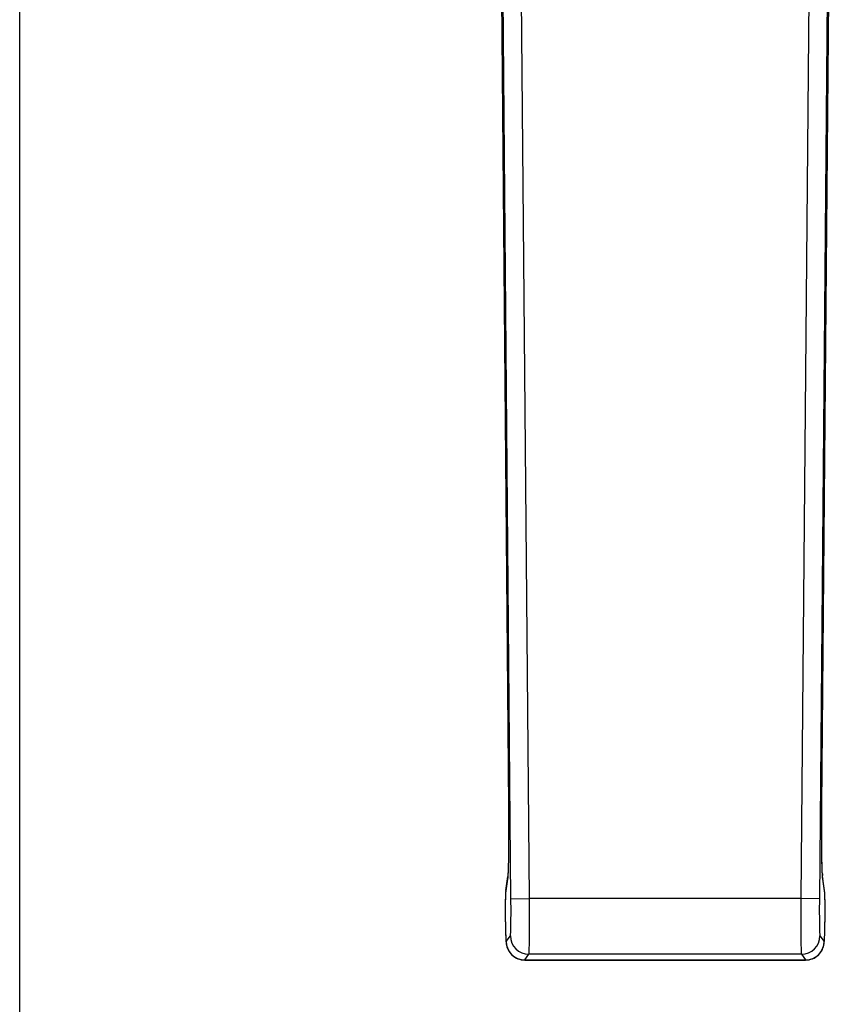
# Model space of a CAD drawing. Units: millimetres. Extents: x 537 to 957, y -73 to 285.
# Drawn here: x 537 to 603, y 65 to 144 of the extents above; entities that cross this region are included whole.
import ezdxf

# ---------------------------------------------------------------- set-up
doc = ezdxf.new("R2010")
doc.units = ezdxf.units.MM
doc.header["$LTSCALE"] = 23.1
doc.layers.get('0').update_dxf_attribs({"linetype": 'CONTINUOUS'})
doc.layers.add('COMPONENTI_DI_ASSIEME', color=7, linetype='CONTINUOUS')

msp = doc.modelspace()

# ---------------------------------------------------------------- linework, layer by layer
at = {"color": 7, "linetype": 'Continuous'}
msp.add_line((537.134, -72.936), (537.134, 284.775), dxfattribs=at)
at = {"layer": 'COMPONENTI_DI_ASSIEME', "color": 7, "linetype": 'Continuous'}
for p, q in [((575.866, 168.723), (576.634, 80.637)), ((601.949, 80.637), (602.717, 168.723)), ((576.412, 73.817), (576.571, 74.952)), ((602.012, 74.95), (602.012, 74.953)), ((602.171, 73.817), (602.012, 74.952)), ((602.171, 73.817), (602.171, 73.817)), ((577.941, 68.205), (600.642, 68.205))]:
    msp.add_line(p, q, dxfattribs=at)
at = {"layer": 'COMPONENTI_DI_ASSIEME', "color": 9, "linetype": 'Continuous'}
for p, q in [((575.866, 168.723), (576.635, 80.637)), ((576.831, 73.147), (575.997, 168.724)), ((578.331, 73.16), (577.497, 168.737)), ((601.086, 168.737), (600.252, 73.16)), ((602.586, 168.724), (601.752, 73.147)), ((601.948, 80.637), (602.717, 168.723)), ((576.635, 80.637), (576.634, 80.637)), ((601.948, 80.637), (601.949, 80.637)), ((576.557, 74.728), (576.398, 73.596)), ((602.185, 73.596), (602.026, 74.728)), ((576.831, 73.147), (578.331, 73.16)), ((600.252, 73.16), (578.331, 73.16)), ((601.752, 73.147), (600.252, 73.16)), ((576.443, 69.693), (576.782, 70.149)), ((601.801, 70.149), (602.14, 69.693)), ((577.943, 68.207), (578.281, 68.663)), ((600.302, 68.663), (578.281, 68.663)), ((600.302, 68.663), (600.64, 68.207)), ((577.941, 68.205), (577.943, 68.207)), ((577.943, 68.207), (600.64, 68.207))]:
    msp.add_line(p, q, dxfattribs=at)
for centre, radius, start, end in [((578.012, 74.747), 1.456, 173.07543, 180.74923), ((575.046, 74.938), 1.525, 352.0821, 353.22305), ((578.019, 74.746), 1.462, 172.0457, 173.08161), ((614.164, 75.758), 12.186, 182.86295, 183.43957), ((600.569, 74.747), 1.457, 359.25418, 7.95993), ((603.537, 74.938), 1.525, 186.77695, 187.9179), ((577.854, 73.615), 1.455, 173.12489, 180.74938), ((577.861, 73.615), 1.462, 172.04569, 173.13108), ((600.722, 73.615), 1.462, 6.89628, 7.9543), ((600.729, 73.615), 1.456, 359.2507, 6.90246), ((578.282, 70.164), 1.501, 180.56958, 269.94688), ((600.301, 70.164), 1.501, 270.05312, 359.43041), ((577.944, 69.708), 1.501, 180.56958, 269.94688), ((600.639, 69.708), 1.501, 270.05312, 359.43041)]:
    msp.add_arc(centre, radius, start, end, dxfattribs=at)
at = {"layer": 'COMPONENTI_DI_ASSIEME', "color": 7, "linetype": 'Continuous'}
for centre, radius, start, end in [((578.391, 73.539), 1.998, 172.0003, 173.59786), ((600.139, 73.532), 2.052, 6.13295, 7.98758)]:
    msp.add_arc(centre, radius, start, end, dxfattribs=at)
for points, knots in [([(576.634, 80.637), (576.64, 80.02), (576.645, 78.848), (576.64, 77.44), (576.627, 76.45), (576.614, 75.859), (576.599, 75.4), (576.586, 75.14), (576.578, 75.036)], [0, 0, 0, 0, 0.330483, 0.627643, 0.753978, 0.860704, 0.944289, 1, 1, 1, 1]), ([(602.012, 74.953), (602.004, 75.026), (601.992, 75.242), (601.974, 75.654), (601.96, 76.233), (601.949, 76.948), (601.942, 77.771), (601.938, 79.013), (601.943, 79.978), (601.949, 80.637)], [0, 0, 0, 0, 0.038563, 0.114003, 0.21755, 0.344631, 0.491013, 0.652237, 1, 1, 1, 1]), ([(576.578, 75.036), (576.577, 75.013), (576.577, 75.008), (576.57, 74.947), (576.571, 74.952)], [0, 0, 0, 0, 0.821717, 1, 1, 1, 1]), ([(576.384, 73.425), (576.375, 73.169), (576.368, 72.575), (576.37, 71.643), (576.385, 70.716), (576.402, 70.126), (576.416, 69.875)], [0, 0, 0, 0, 0.216166, 0.502134, 0.786831, 1, 1, 1, 1]), ([(576.405, 73.762), (576.402, 73.734), (576.392, 73.621), (576.387, 73.509), (576.384, 73.425)], [0, 0, 0, 0, 0.252778, 1, 1, 1, 1]), ([(602.167, 69.87), (602.181, 70.119), (602.198, 70.703), (602.213, 71.624), (602.215, 72.553), (602.209, 73.148), (602.2, 73.406)], [0, 0, 0, 0, 0.211711, 0.495234, 0.781536, 1, 1, 1, 1]), ([(602.2, 73.406), (602.199, 73.437), (602.194, 73.552), (602.188, 73.668), (602.179, 73.752)], [0, 0, 0, 0, 0.268553, 1, 1, 1, 1]), ([(576.416, 69.875), (576.417, 69.843), (576.425, 69.718), (576.436, 69.593), (576.45, 69.5)], [0, 0, 0, 0, 0.25478, 1, 1, 1, 1]), ([(576.45, 69.5), (576.476, 69.34), (576.579, 69.003), (576.907, 68.571), (577.385, 68.274), (577.757, 68.205), (577.941, 68.205)], [0, 0, 0, 0, 0.227959, 0.484458, 0.742128, 1, 1, 1, 1]), ([(600.642, 68.205), (600.829, 68.205), (601.205, 68.276), (601.688, 68.58), (602.013, 69.02), (602.112, 69.359), (602.136, 69.519)], [0, 0, 0, 0, 0.259045, 0.517889, 0.775432, 1, 1, 1, 1]), ([(602.136, 69.519), (602.14, 69.55), (602.155, 69.666), (602.162, 69.784), (602.167, 69.87)], [0, 0, 0, 0, 0.267847, 1, 1, 1, 1])]:
    msp.add_open_spline(points, degree=3, knots=knots, dxfattribs=at)
at = {"layer": 'COMPONENTI_DI_ASSIEME', "color": 9, "linetype": 'Continuous'}
for points, knots in [([(576.635, 80.637), (576.64, 80.08), (576.645, 79.012), (576.642, 77.515), (576.626, 76.264), (576.607, 75.526), (576.592, 75.217)], [0, 0, 0, 0, 0.3079, 0.591497, 0.828415, 1, 1, 1, 1]), ([(601.994, 75.149), (601.978, 75.455), (601.958, 76.193), (601.942, 77.453), (601.938, 78.976), (601.943, 80.067), (601.948, 80.637)], [0, 0, 0, 0, 0.167288, 0.403389, 0.688825, 1, 1, 1, 1]), ([(576.572, 74.874), (576.571, 74.863), (576.568, 74.824), (576.564, 74.786), (576.56, 74.758)], [0, 0, 0, 0, 0.280294, 1, 1, 1, 1]), ([(576.592, 75.217), (576.591, 75.183), (576.585, 75.069), (576.578, 74.955), (576.572, 74.874)], [0, 0, 0, 0, 0.289484, 1, 1, 1, 1]), ([(602.022, 74.758), (602.02, 74.776), (602.011, 74.865), (602.005, 74.955), (602.001, 75.027)], [0, 0, 0, 0, 0.198051, 1, 1, 1, 1]), ([(576.398, 73.596), (576.394, 73.564), (576.388, 73.477), (576.381, 73.317), (576.376, 73.098), (576.371, 72.714), (576.369, 72.16), (576.373, 71.576), (576.38, 71.098), (576.386, 70.761), (576.394, 70.455), (576.402, 70.191), (576.411, 70.002), (576.418, 69.879), (576.422, 69.818), (576.426, 69.777), (576.428, 69.752), (576.431, 69.732), (576.433, 69.716), (576.435, 69.704), (576.438, 69.697), (576.44, 69.691), (576.443, 69.692), (576.443, 69.693)], [0, 0, 0, 0, 0.025078, 0.066616, 0.123191, 0.19283, 0.36117, 0.548219, 0.640626, 0.727942, 0.807107, 0.875349, 0.930282, 0.95214, 0.969995, 0.977373, 0.983697, 0.988954, 0.993137, 0.996244, 0.998284, 0.999328, 1, 1, 1, 1]), ([(576.782, 70.149), (576.783, 70.152), (576.786, 70.16), (576.792, 70.185), (576.797, 70.233), (576.803, 70.311), (576.809, 70.415), (576.815, 70.544), (576.82, 70.697), (576.824, 70.873), (576.829, 71.147), (576.833, 71.533), (576.836, 72.037), (576.835, 72.582), (576.833, 72.956), (576.831, 73.147)], [0, 0, 0, 0, 0.00308, 0.008338, 0.02556, 0.051685, 0.086507, 0.129719, 0.180931, 0.239678, 0.30542, 0.455421, 0.625432, 0.80921, 1, 1, 1, 1]), ([(578.281, 68.663), (578.283, 68.667), (578.285, 68.679), (578.289, 68.702), (578.292, 68.736), (578.297, 68.8), (578.303, 68.906), (578.309, 69.062), (578.314, 69.256), (578.319, 69.485), (578.323, 69.749), (578.328, 70.161), (578.333, 70.739), (578.335, 71.495), (578.335, 72.312), (578.332, 72.874), (578.331, 73.16)], [0, 0, 0, 0, 0.002942, 0.008126, 0.015572, 0.025274, 0.051364, 0.086173, 0.129387, 0.180612, 0.239378, 0.305145, 0.455206, 0.625286, 0.809136, 1, 1, 1, 1]), ([(600.252, 73.16), (600.251, 72.874), (600.248, 72.312), (600.248, 71.495), (600.25, 70.739), (600.255, 70.161), (600.26, 69.749), (600.264, 69.485), (600.269, 69.256), (600.274, 69.062), (600.28, 68.906), (600.286, 68.8), (600.291, 68.736), (600.294, 68.702), (600.298, 68.679), (600.3, 68.667), (600.302, 68.663)], [0, 0, 0, 0, 0.190864, 0.374714, 0.544794, 0.694855, 0.760622, 0.819388, 0.870613, 0.913827, 0.948636, 0.974726, 0.984428, 0.991874, 0.997058, 1, 1, 1, 1]), ([(601.752, 73.147), (601.75, 72.956), (601.748, 72.582), (601.747, 72.037), (601.75, 71.533), (601.754, 71.147), (601.759, 70.873), (601.763, 70.697), (601.768, 70.544), (601.774, 70.415), (601.78, 70.311), (601.786, 70.233), (601.791, 70.185), (601.797, 70.16), (601.8, 70.152), (601.801, 70.149)], [0, 0, 0, 0, 0.19079, 0.374568, 0.544579, 0.69458, 0.760322, 0.819069, 0.870281, 0.913493, 0.948315, 0.97444, 0.991662, 0.99692, 1, 1, 1, 1]), ([(602.14, 69.693), (602.14, 69.692), (602.143, 69.691), (602.145, 69.697), (602.148, 69.704), (602.15, 69.716), (602.152, 69.732), (602.155, 69.752), (602.157, 69.777), (602.161, 69.818), (602.165, 69.879), (602.172, 70.002), (602.181, 70.191), (602.189, 70.455), (602.197, 70.761), (602.203, 71.098), (602.21, 71.576), (602.214, 72.16), (602.212, 72.714), (602.207, 73.098), (602.201, 73.317), (602.195, 73.477), (602.189, 73.564), (602.185, 73.596)], [0, 0, 0, 0, 0.000672, 0.001716, 0.003756, 0.006863, 0.011046, 0.016304, 0.022627, 0.030005, 0.04786, 0.069718, 0.124651, 0.192893, 0.272058, 0.359374, 0.451781, 0.63883, 0.80717, 0.876809, 0.933384, 0.974922, 1, 1, 1, 1]), ([(600.64, 68.207), (600.641, 68.206), (600.641, 68.205), (600.642, 68.205), (600.642, 68.205)], [0, 0, 0, 0, 0.635887, 1, 1, 1, 1])]:
    msp.add_open_spline(points, degree=3, knots=knots, dxfattribs=at)

doc.saveas('drawing.dxf')
